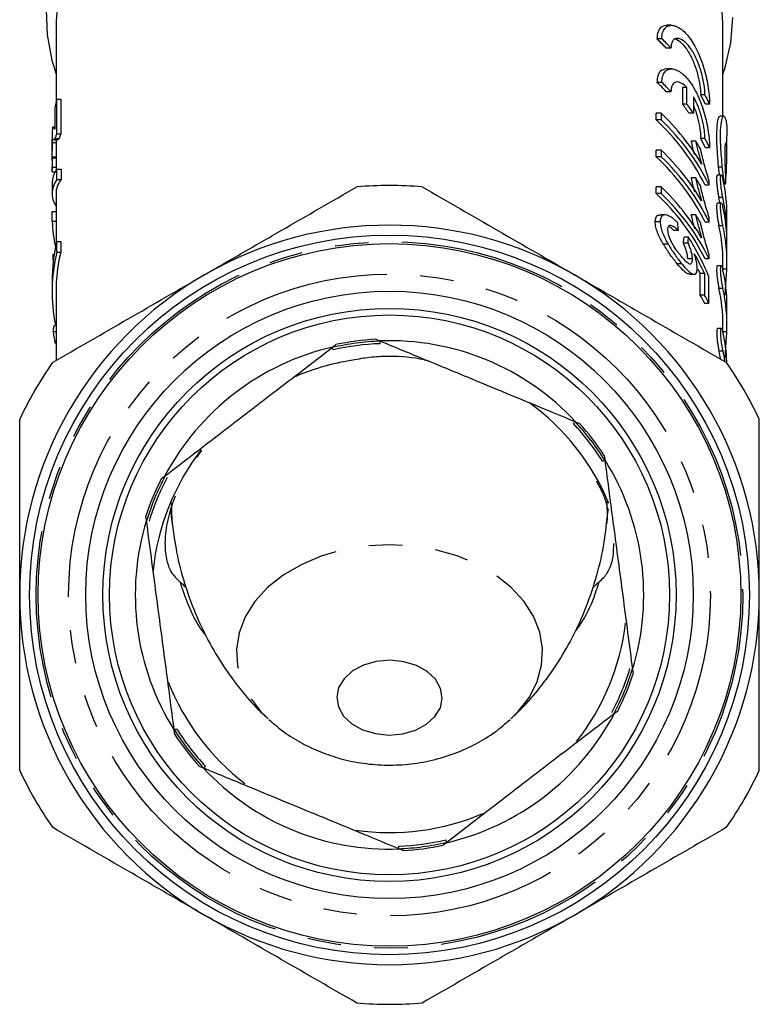
# Model space of a CAD drawing. Extents: x 28 to 411, y 80 to 285.
# Drawn here: x 227 to 255, y 176 to 214 of the extents above; entities that cross this region are included whole.
import ezdxf

# ---------------------------------------------------------------- set-up
doc = ezdxf.new("R2010")
doc.units = 0
doc.linetypes.add('PHANTOM', pattern=[12.7, 6.35, -1.27, 1.27, -1.27, 1.27, -1.27])
doc.layers.get('0').update_dxf_attribs({"linetype": 'CONTINUOUS'})

msp = doc.modelspace()

# ---------------------------------------------------------------- linework, layer by layer
at = {"color": 7, "linetype": 'CONTINUOUS'}
for p, q in [((228.555, 213.574), (228.555, 210.587)), ((251.854, 213.494), (251.669, 213.494)), ((253.805, 210.048), (253.805, 213.574)), ((251.492, 212.981), (251.306, 212.981)), ((251.837, 212.63), (251.657, 212.63)), ((251.854, 211.844), (251.669, 211.844)), ((251.492, 211.331), (251.306, 211.331)), ((252.267, 211.138), (252.267, 210.514)), ((252.438, 211.138), (252.267, 211.138)), ((252.438, 210.514), (252.438, 211.138)), ((228.581, 209.385), (228.581, 210.7)), ((228.581, 210.7), (228.733, 210.7)), ((228.733, 210.7), (228.733, 209.385)), ((251.837, 210.981), (251.657, 210.981)), ((252.69, 210.788), (252.69, 210.164)), ((253.123, 210.857), (252.962, 210.857)), ((228.514, 210.383), (228.514, 209.568)), ((252.438, 210.514), (252.267, 210.514)), ((253.299, 210.506), (253.141, 210.506)), ((251.275, 209.913), (251.275, 210.167)), ((251.462, 210.167), (251.275, 210.167)), ((251.462, 209.913), (251.275, 209.913)), ((251.462, 210.167), (251.462, 209.913)), ((252.69, 210.164), (252.523, 210.164)), ((253.835, 210.048), (253.683, 210.048)), ((228.514, 209.634), (228.439, 209.634)), ((228.407, 209.369), (228.405, 209.172)), ((228.405, 209.172), (228.405, 208.74)), ((228.472, 209.157), (228.623, 209.157)), ((228.522, 209.211), (228.673, 209.211)), ((228.581, 209.385), (228.733, 209.385)), ((253.123, 209.207), (252.962, 209.207)), ((253.955, 208.611), (253.955, 209.31)), ((228.409, 209.062), (228.559, 209.062)), ((252.771, 209.111), (252.606, 209.111)), ((253.299, 208.856), (253.141, 208.856)), ((228.405, 208.516), (228.555, 208.516)), ((228.409, 208.479), (228.559, 208.479)), ((228.555, 208.737), (228.555, 208.479)), ((251.275, 208.517), (251.275, 208.771)), ((251.462, 208.771), (251.275, 208.771)), ((251.462, 208.517), (251.275, 208.517)), ((251.462, 208.771), (251.462, 208.517)), ((228.405, 208.379), (228.405, 208.006)), ((228.408, 208.126), (228.558, 208.126)), ((228.558, 208.126), (228.556, 208.017)), ((228.592, 207.655), (228.592, 208.048)), ((228.592, 208.048), (228.744, 208.048)), ((228.744, 208.048), (228.744, 207.655)), ((228.407, 207.951), (228.53, 207.951)), ((228.592, 207.655), (228.744, 207.655)), ((252.771, 207.715), (252.606, 207.715)), ((253.742, 207.824), (253.59, 207.824)), ((228.405, 207.513), (228.405, 207.12)), ((251.275, 207.121), (251.275, 207.375)), ((251.462, 207.375), (251.275, 207.375)), ((251.462, 207.375), (251.462, 207.121)), ((253.285, 207.439), (253.127, 207.439)), ((253.285, 207.439), (253.285, 207.602)), ((253.837, 207.512), (253.886, 207.512)), ((228.555, 207.12), (228.555, 205.193)), ((251.462, 207.121), (251.275, 207.121)), ((253.743, 206.759), (253.591, 206.759)), ((228.411, 206.439), (228.555, 206.439)), ((228.411, 206.077), (228.411, 206.439)), ((251.61, 206.316), (251.43, 206.316)), ((252.771, 206.319), (252.606, 206.319)), ((253.285, 206.043), (253.285, 206.206)), ((253.955, 205.582), (253.955, 206.289)), ((228.411, 206.077), (228.555, 206.077)), ((251.428, 206.047), (251.241, 206.047)), ((253.285, 206.043), (253.127, 206.043)), ((252.121, 205.725), (251.945, 205.725)), ((252.499, 205.471), (252.33, 205.471)), ((228.581, 204.898), (228.581, 205.306)), ((228.581, 205.306), (228.733, 205.306)), ((228.733, 205.306), (228.733, 204.898)), ((251.731, 205.207), (251.549, 205.207)), ((252.476, 205.249), (252.306, 205.249)), ((253.955, 204.521), (253.955, 205.229)), ((228.452, 204.611), (228.452, 204.825)), ((228.452, 204.825), (228.486, 204.825)), ((228.581, 204.898), (228.733, 204.898)), ((253.285, 204.646), (253.285, 204.81)), ((228.452, 204.611), (228.455, 204.611)), ((252.247, 204.464), (252.073, 204.464)), ((252.636, 204.647), (252.469, 204.647)), ((253.285, 204.646), (253.127, 204.646)), ((253.745, 204.384), (253.593, 204.384)), ((253.805, 204.237), (253.805, 204.521)), ((252.546, 204.065), (252.714, 204.065)), ((252.947, 203.282), (252.947, 204.094)), ((253.107, 204.094), (252.947, 204.094)), ((253.107, 204.094), (253.107, 203.282)), ((253.27, 202.965), (253.27, 203.98)), ((228.405, 203.813), (228.405, 203.405)), ((228.555, 203.405), (228.555, 200.802)), ((253.107, 203.282), (252.947, 203.282)), ((253.27, 202.965), (253.111, 202.965)), ((253.955, 202.154), (253.955, 202.861)), ((228.555, 202.143), (228.525, 202.143)), ((253.805, 201.869), (253.805, 202.154)), ((228.448, 201.894), (228.555, 201.894)), ((253.747, 202.008), (253.595, 202.008)), ((228.511, 201.476), (228.555, 201.476)), ((239.026, 201.306), (239.153, 201.404)), ((240.667, 201.605), (240.815, 201.544)), ((242.496, 200.829), (242.649, 200.805)), ((248.227, 198.481), (248.375, 198.42)), ((234.064, 197.402), (233.868, 197.129)), ((249.306, 197.21), (249.327, 197.051)), ((232.541, 196.321), (232.668, 196.419)), ((249.397, 194.625), (249.462, 195.135)), ((231.979, 194.751), (231.958, 194.91)), ((250.381, 189.101), (250.402, 188.942)), ((249.819, 187.53), (249.692, 187.432)), ((233.054, 186.642), (233.033, 186.801)), ((234.133, 185.37), (233.985, 185.431)), ((241.693, 182.246), (241.545, 182.308)), ((243.334, 182.545), (243.207, 182.447))]:
    msp.add_line(p, q, dxfattribs=at)
at = {"color": 8, "linetype": 'PHANTOM'}
for p, q in [((228.476, 209.594), (228.514, 209.594)), ((253.78, 208.128), (253.628, 208.128)), ((253.803, 206.969), (253.651, 206.969)), ((253.803, 205.905), (253.652, 205.905)), ((253.95, 204.266), (253.805, 204.266)), ((253.805, 203.529), (253.653, 203.529)), ((253.95, 201.89), (253.805, 201.89)), ((253.807, 201.154), (253.655, 201.154))]:
    msp.add_line(p, q, dxfattribs=at)
at = {"color": 7, "linetype": 'CONTINUOUS', "flags": 128}
for points in [[(228.637, 214.588), (228.556, 213.654), (228.555, 213.574)], [(253.805, 213.574), (253.753, 214.383)], [(228.185, 214.083), (228.219, 213.128), (228.393, 212.18), (228.555, 211.647)], [(253.805, 211.647), (253.884, 211.89), (254.102, 212.833), (254.18, 213.787)], [(240.163, 186.819), (240.644, 186.674), (241.16, 186.622), (241.679, 186.667), (242.163, 186.805), (242.58, 187.027), (242.902, 187.317), (243.107, 187.657), (243.18, 188.023), (243.117, 188.389), (242.922, 188.731), (242.608, 189.026), (242.197, 189.254), (241.717, 189.399), (241.2, 189.45), (240.681, 189.406), (240.197, 189.268), (239.78, 189.046), (239.458, 188.755), (239.254, 188.416), (239.18, 188.05), (239.243, 187.684), (239.438, 187.341), (239.752, 187.046), (240.163, 186.819)]]:
    msp.add_lwpolyline(points, dxfattribs=at)
at = {"color": 8, "linetype": 'PHANTOM', "flags": 128}
for points in [[(232.932, 195.418), (232.921, 195.04), (232.949, 194.622)], [(249.411, 194.624), (249.428, 194.801), (249.424, 195.472)], [(245.79, 187.243), (246.054, 187.509), (246.476, 188.061), (246.773, 188.652), (246.939, 189.268), (246.971, 189.895), (246.866, 190.519), (246.629, 191.123), (246.263, 191.695), (245.779, 192.22), (245.186, 192.688), (244.5, 193.085), (243.736, 193.404), (242.912, 193.637), (242.048, 193.778), (241.163, 193.824), (240.278, 193.775), (239.415, 193.63), (238.593, 193.393), (237.832, 193.071), (237.149, 192.671), (236.56, 192.201), (236.08, 191.673), (235.72, 191.1), (235.487, 190.495), (235.388, 189.871), (235.425, 189.244), (235.596, 188.629), (235.899, 188.039), (236.325, 187.489), (236.57, 187.243)]]:
    msp.add_lwpolyline(points, dxfattribs=at)
at = {"color": 7, "linetype": 'CONTINUOUS'}
for radius in [13.625, 13.3, 11.5, 10.85, 10.6]:
    msp.add_circle((241.18, 191.926), radius, dxfattribs=at)
at = {"color": 8, "linetype": 'PHANTOM'}
for radius in [13.375, 12.149]:
    msp.add_circle((241.18, 191.926), radius, dxfattribs=at)
at = {"color": 7, "linetype": 'CONTINUOUS'}
for centre, radius, start, end in [((244.611, 205.928), 9.724, 43.5711, 46.4946), ((244.713, 205.967), 9.755, 43.083, 45.9719), ((244.611, 204.278), 9.725, 43.571, 46.4943), ((244.713, 204.317), 9.755, 43.0827, 45.9716), ((235.001, 209.178), 6.598, 166.6611, 169.4776), ((246.431, 207.299), 7.437, 25.5437, 28.5773), ((246.517, 207.307), 7.499, 25.252, 28.2523), ((245.606, 205.382), 8.409, 34.6556, 37.6138), ((245.703, 205.403), 8.455, 34.2649, 37.192), ((245.501, 203.662), 8.51, 26.3479, 47.2769), ((245.385, 203.755), 8.834, 30.4991, 46.5375), ((245.598, 203.683), 8.556, 26.0358, 46.7361), ((246.43, 205.649), 7.438, 25.5436, 28.5769), ((246.518, 205.658), 7.498, 25.2515, 28.2523), ((246.068, 204.717), 8.015, 30.7783, 33.2445), ((245.501, 202.266), 8.51, 26.3479, 47.2769), ((245.385, 202.359), 8.834, 30.4991, 46.5375), ((245.598, 202.287), 8.556, 26.0359, 46.736), ((246.068, 203.321), 8.015, 30.7783, 33.2445), ((241.18, 191.926), 15.5, 85.4146, 94.5854), ((245.385, 200.963), 8.834, 30.4991, 46.5375), ((245.501, 200.87), 8.51, 26.3479, 47.2769), ((245.598, 200.891), 8.556, 26.0359, 46.7361), ((246.068, 201.925), 8.015, 30.7782, 33.2445), ((234.869, 206.356), 6.464, 182.4805, 191.3708), ((241.18, 191.926), 14, 60, 120), ((234.864, 203.81), 6.459, 166.6034, 179.9712), ((234.838, 203.405), 6.433, 166.582, 191.3175), ((234.939, 203.402), 6.384, 166.4435, 179.9708), ((241.18, 191.926), 14, 120, 180), ((241.18, 191.926), 14, 0, 60), ((246.402, 199.681), 7.47, 26.075, 28.8177), ((246.488, 199.689), 7.532, 25.7776, 28.49), ((234.898, 202.645), 6.494, 186.6394, 190.3679), ((241.18, 191.926), 9.519, 92.1556, 102.9479), ((241.18, 191.926), 9.693, 93.0338, 102.0696), ((241.18, 191.926), 9.625, 42.9317, 92.1717), ((241.18, 191.926), 9.625, 102.9317, 152.1717), ((241.18, 191.926), 15.5, 145.4146, 154.5854), ((241.18, 191.926), 9, 98.4073, 113.2206), ((241.18, 191.926), 15.5, 25.4146, 34.5854), ((241.18, 191.926), 9, 22.6354, 54.0394), ((241.18, 191.926), 9.519, 32.1556, 42.9479), ((241.18, 191.926), 9.693, 33.0338, 42.0696), ((241.18, 191.926), 9, 142.3698, 174.073), ((241.18, 191.926), 9.625, 342.9317, 32.1717), ((241.18, 191.926), 9.693, 153.0338, 162.0696), ((241.18, 191.926), 9.519, 152.1556, 162.9479), ((241.18, 191.926), 9.625, 162.9317, 212.1717), ((241.18, 191.926), 14, 180, 240), ((241.18, 191.926), 14, 300, 0), ((241.18, 191.926), 9, 321.8954, 353.1975), ((241.18, 191.926), 9.519, 332.1556, 342.9479), ((241.18, 191.926), 9, 201.4077, 232.5482), ((241.18, 191.926), 9.693, 333.0338, 342.0696), ((241.18, 191.926), 9.625, 282.9317, 332.1717), ((241.18, 191.926), 9.519, 212.1556, 222.9479), ((241.18, 191.926), 9.693, 213.0338, 222.0696), ((241.18, 191.926), 9.625, 222.9317, 272.1717), ((241.18, 191.926), 15.5, 205.4146, 214.5854), ((241.18, 191.926), 15.5, 325.4146, 334.5854), ((241.18, 191.926), 9, 261.8259, 293.158), ((241.18, 191.926), 9.519, 272.1556, 282.9479), ((241.18, 191.926), 9.693, 273.0338, 282.0696), ((241.18, 191.926), 14, 240, 300), ((241.18, 191.926), 15.5, 265.4146, 274.5854)]:
    msp.add_arc(centre, radius, start, end, dxfattribs=at)
at = {"color": 8, "linetype": 'PHANTOM'}
for start, end in [(92.0311, 103.0723), (32.0311, 43.0723), (152.0311, 163.0723), (332.0311, 343.0723), (212.0311, 223.0723), (272.0311, 283.0723)]:
    msp.add_arc((241.18, 191.926), 9.614, start, end, dxfattribs=at)
at = {"color": 7, "linetype": 'CONTINUOUS'}
for centre, major_axis, ratio, start_param, end_param in [((241.18, 206.286), (0, 88.385), 0.144539, 1.545988, 1.549987), ((241.18, 206.286), (0, 87.347), 0.144539, 1.545693, 1.54974), ((241.18, 207.513), (12.775, 0), 0.245554, 2.970435, 3.141593), ((241.18, 207.12), (12.775, 0), 0.245554, 2.970435, 3.294986), ((241.18, 207.12), (12.625, 0), 0.245554, 2.968381, 3.141593), ((241.18, 206.289), (12.775, 0), 0.704639, 0, 0.154959), ((241.18, 205.582), (12.625, 0), 0.704639, 0.130376, 0.156535), ((241.18, 205.582), (12.775, 0), 0.704639, 6.263546, 6.437868), ((241.18, 205.229), (12.775, 0), 0.704639, 0, 0.154544), ((241.18, 163.754), (0, 81.3), 0.157135, 5.254863, 5.258969), ((241.18, 204.521), (12.625, 0), 0.704639, 0, 0.156116), ((241.18, 204.521), (12.775, 0), 0.704639, 6.254758, 6.437453), ((241.18, 234.784), (0, 62.491), 0.202031, 4.220115, 4.224144), ((241.18, 234.784), (0, 63.233), 0.202031, 4.226402, 4.23037), ((241.18, 200.551), (12.775, 0), 0.83085, 0.328972, 0.482019), ((241.18, 200.292), (12.775, 0), 0.8307, 0.366334, 0.44356), ((241.18, 200.292), (12.625, 0), 0.8307, 0.370896, 0.387071), ((241.18, 202.861), (12.775, 0), 0.704639, 0, 0.153618), ((241.18, 202.154), (12.625, 0), 0.704639, 0, 0.155179), ((241.18, 202.154), (12.775, 0), 0.704639, 6.253843, 6.436527), ((241.18, 200.494), (12.775, 0), 0.704639, 0.028139, 0.152693), ((241.18, 199.787), (12.625, 0), 0.704639, 0.1228, 0.154242), ((241.18, 199.787), (12.775, 0), 0.704639, 0.111087, 0.152416)]:
    msp.add_ellipse(centre, major_axis=major_axis, ratio=ratio, start_param=start_param, end_param=end_param, dxfattribs=at)
for points, knots in [([(251.669, 213.492), (251.588, 213.476), (251.436, 213.447), (251.322, 213.235), (251.31, 213.051), (251.306, 212.981)], [0, 0, 0, 0, 0.419971, 0.779911, 1, 1, 1, 1]), ([(251.492, 212.981), (251.492, 213.068), (251.502, 213.144), (251.538, 213.276), (251.565, 213.331), (251.632, 213.416), (251.672, 213.447), (251.762, 213.487), (251.811, 213.495), (251.915, 213.491), (251.97, 213.479), (252.083, 213.435), (252.14, 213.403), (252.257, 213.321), (252.315, 213.272), (252.43, 213.156), (252.487, 213.089), (252.599, 212.94), (252.653, 212.857), (252.757, 212.679), (252.806, 212.584), (252.9, 212.379), (252.945, 212.271), (253.025, 212.049), (253.062, 211.935), (253.129, 211.699), (253.159, 211.58), (253.209, 211.346), (253.231, 211.229), (253.265, 211.002), (253.278, 210.894), (253.295, 210.69), (253.299, 210.593), (253.299, 210.506)], [0, 0, 0, 0, 0.0625, 0.0625, 0.125, 0.125, 0.1875, 0.1875, 0.25, 0.25, 0.3125, 0.3125, 0.375, 0.375, 0.4375, 0.4375, 0.5, 0.5, 0.5625, 0.5625, 0.625, 0.625, 0.6875, 0.6875, 0.75, 0.75, 0.8125, 0.8125, 0.875, 0.875, 0.9375, 0.9375, 1, 1, 1, 1]), ([(253.123, 210.857), (253.123, 210.919), (253.119, 210.987), (253.105, 211.132), (253.095, 211.211), (253.054, 211.452), (253.014, 211.624), (252.937, 211.874), (252.908, 211.957), (252.847, 212.116), (252.814, 212.192), (252.745, 212.338), (252.708, 212.407), (252.633, 212.535), (252.594, 212.594), (252.474, 212.757), (252.393, 212.841), (252.231, 212.961), (252.154, 212.994), (252.047, 212.999), (252.014, 212.993), (251.955, 212.965), (251.928, 212.943), (251.884, 212.881), (251.867, 212.843), (251.844, 212.749), (251.837, 212.693), (251.837, 212.63)], [0, 0, 0, 0, 0.0625, 0.0625, 0.125, 0.125, 0.25, 0.25, 0.3125, 0.3125, 0.375, 0.375, 0.4375, 0.4375, 0.5, 0.5, 0.625, 0.625, 0.75, 0.75, 0.8125, 0.8125, 0.875, 0.875, 0.9375, 0.9375, 1, 1, 1, 1]), ([(251.941, 212.992), (251.943, 212.992), (252.004, 213.001), (252.167, 212.894), (252.406, 212.649), (252.638, 212.246), (252.815, 211.775), (252.923, 211.322), (252.959, 211.022), (252.961, 210.889), (252.962, 210.857)], [0, 0, 0, 0, 0.004763, 0.156281, 0.326931, 0.50353, 0.669953, 0.820023, 0.957317, 1, 1, 1, 1]), ([(251.669, 211.842), (251.588, 211.826), (251.436, 211.797), (251.322, 211.585), (251.31, 211.401), (251.306, 211.331)], [0, 0, 0, 0, 0.419971, 0.779913, 1, 1, 1, 1]), ([(251.492, 211.331), (251.492, 211.418), (251.502, 211.494), (251.538, 211.626), (251.565, 211.681), (251.632, 211.766), (251.672, 211.798), (251.762, 211.837), (251.811, 211.845), (251.915, 211.841), (251.97, 211.829), (252.083, 211.785), (252.14, 211.753), (252.257, 211.672), (252.315, 211.622), (252.43, 211.506), (252.487, 211.439), (252.599, 211.29), (252.653, 211.207), (252.757, 211.029), (252.806, 210.934), (252.9, 210.729), (252.945, 210.621), (253.025, 210.399), (253.062, 210.285), (253.13, 210.049), (253.159, 209.93), (253.209, 209.696), (253.231, 209.579), (253.265, 209.352), (253.278, 209.244), (253.295, 209.04), (253.299, 208.944), (253.299, 208.856)], [0, 0, 0, 0, 0.0625, 0.0625, 0.125, 0.125, 0.1875, 0.1875, 0.25, 0.25, 0.3125, 0.3125, 0.375, 0.375, 0.4375, 0.4375, 0.5, 0.5, 0.5625, 0.5625, 0.625, 0.625, 0.6875, 0.6875, 0.75, 0.75, 0.8125, 0.8125, 0.875, 0.875, 0.9375, 0.9375, 1, 1, 1, 1]), ([(252.438, 211.138), (252.366, 211.214), (252.295, 211.27), (252.191, 211.323), (252.157, 211.336), (252.093, 211.349), (252.062, 211.35), (252.005, 211.34), (251.978, 211.328), (251.93, 211.293), (251.909, 211.269), (251.874, 211.208), (251.86, 211.17), (251.842, 211.084), (251.837, 211.036), (251.837, 210.981)], [0, 0, 0, 0, 0.25, 0.25, 0.375, 0.375, 0.5, 0.5, 0.625, 0.625, 0.75, 0.75, 0.875, 0.875, 1, 1, 1, 1]), ([(253.123, 209.207), (253.123, 209.26), (253.12, 209.317), (253.11, 209.439), (253.102, 209.504), (253.082, 209.638), (253.07, 209.707), (253.041, 209.848), (253.024, 209.921), (252.986, 210.065), (252.965, 210.136), (252.918, 210.277), (252.893, 210.347), (252.814, 210.549), (252.754, 210.675), (252.69, 210.788)], [0, 0, 0, 0, 0.125, 0.125, 0.25, 0.25, 0.375, 0.375, 0.5, 0.5, 0.625, 0.625, 0.75, 0.75, 1, 1, 1, 1]), ([(252.69, 210.43), (252.703, 210.402), (252.781, 210.239), (252.873, 209.894), (252.951, 209.493), (252.959, 209.294), (252.962, 209.207)], [0, 0, 0, 0, 0.072533, 0.428172, 0.749358, 1, 1, 1, 1]), ([(253.683, 210.018), (253.675, 210.026), (253.639, 210.062), (253.58, 209.838), (253.55, 209.362), (253.574, 208.746), (253.612, 208.305), (253.628, 208.128)], [0, 0, 0, 0, 0.078444, 0.332426, 0.584835, 0.832882, 1, 1, 1, 1]), ([(253.78, 208.128), (253.758, 208.392), (253.714, 208.92), (253.707, 209.544), (253.753, 209.951), (253.835, 210.097), (253.914, 209.948), (253.958, 209.661), (253.951, 209.377), (253.949, 209.31)], [0, 0, 0, 0, 0.157831, 0.315734, 0.472181, 0.629753, 0.789957, 0.950217, 1, 1, 1, 1]), ([(228.428, 209.621), (228.425, 209.611), (228.423, 209.601), (228.419, 209.573), (228.417, 209.556), (228.413, 209.514), (228.412, 209.489), (228.409, 209.433), (228.408, 209.401), (228.407, 209.369)], [0, 0, 0, 0, 0.25, 0.25, 0.5, 0.5, 0.75, 0.75, 1, 1, 1, 1]), ([(228.476, 209.594), (228.471, 209.601), (228.466, 209.607), (228.458, 209.619), (228.454, 209.625), (228.442, 209.635), (228.435, 209.64), (228.428, 209.621)], [0, 0, 0, 0, 0.25, 0.25, 0.5, 0.5, 1, 1, 1, 1]), ([(228.514, 209.568), (228.51, 209.567), (228.506, 209.566), (228.499, 209.568), (228.496, 209.57), (228.487, 209.578), (228.481, 209.586), (228.476, 209.594)], [0, 0, 0, 0, 0.25, 0.25, 0.5, 0.5, 1, 1, 1, 1]), ([(228.409, 209.062), (228.409, 209.079), (228.41, 209.097), (228.412, 209.127), (228.413, 209.139), (228.414, 209.16), (228.415, 209.169), (228.417, 209.183), (228.418, 209.187), (228.419, 209.191)], [0, 0, 0, 0, 0.25, 0.25, 0.5, 0.5, 0.75, 0.75, 1, 1, 1, 1]), ([(228.419, 209.191), (228.424, 209.204), (228.429, 209.195), (228.441, 209.183), (228.448, 209.171), (228.463, 209.157), (228.472, 209.153), (228.489, 209.163), (228.494, 209.169), (228.507, 209.185), (228.514, 209.197), (228.522, 209.211)], [0, 0, 0, 0, 0.25, 0.25, 0.5, 0.5, 0.75, 0.75, 0.875, 0.875, 1, 1, 1, 1]), ([(228.522, 209.211), (228.526, 209.22), (228.53, 209.228), (228.539, 209.249), (228.543, 209.262), (228.553, 209.29), (228.559, 209.306), (228.569, 209.343), (228.575, 209.364), (228.581, 209.385)], [0, 0, 0, 0, 0.25, 0.25, 0.5, 0.5, 0.75, 0.75, 1, 1, 1, 1]), ([(228.563, 209.149), (228.563, 209.138), (228.562, 209.126), (228.56, 209.097), (228.559, 209.079), (228.559, 209.062)], [0, 0, 0, 0, 0.5, 0.5, 1, 1, 1, 1]), ([(228.673, 209.211), (228.659, 209.187), (228.639, 209.154), (228.626, 209.16), (228.623, 209.161)], [0, 0, 0, 0, 0.713295, 1, 1, 1, 1]), ([(228.733, 209.385), (228.727, 209.364), (228.721, 209.343), (228.71, 209.307), (228.705, 209.291), (228.695, 209.262), (228.69, 209.249), (228.681, 209.228), (228.677, 209.22), (228.673, 209.211)], [0, 0, 0, 0, 0.25, 0.25, 0.5, 0.5, 0.75, 0.75, 1, 1, 1, 1]), ([(228.405, 208.516), (228.405, 208.554), (228.405, 208.592), (228.405, 208.683), (228.405, 208.734), (228.405, 208.837), (228.405, 208.889), (228.406, 208.96), (228.407, 208.982), (228.408, 209.024), (228.408, 209.043), (228.409, 209.062)], [0, 0, 0, 0, 0.25, 0.25, 0.5, 0.5, 0.75, 0.75, 0.875, 0.875, 1, 1, 1, 1]), ([(228.559, 209.062), (228.558, 209.015), (228.556, 208.939), (228.555, 208.818), (228.555, 208.76), (228.555, 208.737)], [0, 0, 0, 0, 0.4989674, 0.8103595, 1, 1, 1, 1]), ([(252.734, 208.584), (252.734, 208.585), (252.708, 208.674), (252.664, 208.852), (252.625, 209.024), (252.606, 209.111)], [0, 0, 0, 0, 0.004515, 0.499432, 1, 1, 1, 1]), ([(252.771, 209.111), (252.778, 209.076), (252.786, 209.041), (252.802, 208.969), (252.81, 208.933), (252.836, 208.825), (252.854, 208.752), (252.892, 208.606), (252.912, 208.533), (252.942, 208.422), (252.953, 208.385), (252.974, 208.312), (252.985, 208.275), (252.997, 208.239)], [0, 0, 0, 0, 0.125, 0.125, 0.25, 0.25, 0.5, 0.5, 0.75, 0.75, 0.875, 0.875, 1, 1, 1, 1]), ([(253.285, 207.602), (253.269, 207.65), (253.254, 207.699), (253.223, 207.797), (253.208, 207.847), (253.163, 207.997), (253.134, 208.1), (253.077, 208.306), (253.05, 208.409), (253.012, 208.564), (253, 208.615), (252.976, 208.717), (252.965, 208.768), (252.954, 208.819)], [0, 0, 0, 0, 0.125, 0.125, 0.25, 0.25, 0.5, 0.5, 0.75, 0.75, 0.875, 0.875, 1, 1, 1, 1]), ([(253.913, 209.028), (253.909, 209.033), (253.896, 209.052), (253.875, 208.909), (253.866, 208.615), (253.875, 208.248), (253.888, 207.992), (253.893, 207.896)], [0, 0, 0, 0, 0.093418, 0.346335, 0.598599, 0.849389, 1, 1, 1, 1]), ([(253.905, 207.467), (253.906, 207.501), (253.918, 207.7), (253.941, 208.074), (253.957, 208.516), (253.954, 208.861), (253.938, 208.963), (253.93, 209.014)], [0, 0, 0, 0, 0.047851, 0.286774, 0.525689, 0.763162, 1, 1, 1, 1]), ([(228.405, 208.382), (228.405, 208.394), (228.405, 208.413), (228.405, 208.459), (228.405, 208.488), (228.405, 208.516)], [0, 0, 0, 0, 0.5, 0.5, 1, 1, 1, 1]), ([(228.409, 208.479), (228.408, 208.452), (228.406, 208.405), (228.405, 208.365), (228.405, 208.376), (228.405, 208.379)], [0, 0, 0, 0, 0.461308, 0.828139, 1, 1, 1, 1]), ([(228.407, 207.951), (228.406, 207.958), (228.404, 207.976), (228.406, 208.07), (228.408, 208.126)], [0, 0, 0, 0, 0.409695, 1, 1, 1, 1]), ([(253.628, 208.128), (253.628, 208.123), (253.632, 208.085), (253.642, 207.99), (253.655, 207.887), (253.664, 207.831), (253.665, 207.824)], [0, 0, 0, 0, 0.048706, 0.375659, 0.920683, 1, 1, 1, 1]), ([(253.893, 207.896), (253.897, 207.831), (253.899, 207.771), (253.901, 207.665), (253.9, 207.619), (253.898, 207.551), (253.895, 207.528), (253.887, 207.508), (253.882, 207.511), (253.869, 207.542), (253.862, 207.57), (253.846, 207.647), (253.837, 207.695), (253.819, 207.807), (253.81, 207.869), (253.793, 207.998), (253.786, 208.064), (253.78, 208.128)], [0, 0, 0, 0, 0.125, 0.125, 0.25, 0.25, 0.375, 0.375, 0.5, 0.5, 0.625, 0.625, 0.75, 0.75, 0.875, 0.875, 1, 1, 1, 1]), ([(252.734, 207.188), (252.734, 207.189), (252.708, 207.278), (252.664, 207.456), (252.625, 207.628), (252.606, 207.715)], [0, 0, 0, 0, 0.004513, 0.499431, 1, 1, 1, 1]), ([(252.771, 207.715), (252.778, 207.68), (252.786, 207.644), (252.802, 207.573), (252.81, 207.537), (252.836, 207.429), (252.854, 207.356), (252.892, 207.21), (252.912, 207.136), (252.942, 207.026), (252.953, 206.989), (252.974, 206.916), (252.985, 206.879), (252.997, 206.843)], [0, 0, 0, 0, 0.125, 0.125, 0.25, 0.25, 0.5, 0.5, 0.75, 0.75, 0.875, 0.875, 1, 1, 1, 1]), ([(253.59, 207.818), (253.585, 207.817), (253.572, 207.816), (253.561, 207.748), (253.56, 207.634), (253.57, 207.485), (253.589, 207.319), (253.614, 207.152), (253.636, 207.036), (253.648, 206.982), (253.651, 206.969)], [0, 0, 0, 0, 0.103577, 0.246733, 0.387395, 0.526766, 0.66689, 0.809256, 0.953923, 1, 1, 1, 1]), ([(253.803, 206.969), (253.792, 207.015), (253.782, 207.07), (253.761, 207.19), (253.751, 207.255), (253.734, 207.386), (253.727, 207.451), (253.717, 207.573), (253.714, 207.629), (253.714, 207.722), (253.717, 207.76), (253.726, 207.811), (253.733, 207.824), (253.759, 207.824), (253.781, 207.771), (253.802, 207.679)], [0, 0, 0, 0, 0.125, 0.125, 0.25, 0.25, 0.375, 0.375, 0.5, 0.5, 0.625, 0.625, 0.75, 0.75, 1, 1, 1, 1]), ([(234.18, 204.05), (234.663, 204.329), (235.147, 204.608), (236.118, 205.169), (236.602, 205.448), (238.044, 206.281), (238.996, 206.831), (239.941, 207.376)], [0, 0, 0, 0, 0.25, 0.25, 0.5, 0.5, 1, 1, 1, 1]), ([(242.419, 207.376), (243.369, 206.828), (244.323, 206.277), (246.242, 205.169), (247.208, 204.611), (248.18, 204.05)], [0, 0, 0, 0, 0.5, 0.5, 1, 1, 1, 1]), ([(253.285, 206.206), (253.269, 206.254), (253.254, 206.303), (253.223, 206.401), (253.208, 206.451), (253.163, 206.601), (253.134, 206.703), (253.077, 206.91), (253.05, 207.013), (253.012, 207.168), (253, 207.219), (252.976, 207.321), (252.965, 207.372), (252.954, 207.423)], [0, 0, 0, 0, 0.125, 0.125, 0.25, 0.25, 0.5, 0.5, 0.75, 0.75, 0.875, 0.875, 1, 1, 1, 1]), ([(253.591, 206.753), (253.586, 206.753), (253.573, 206.752), (253.562, 206.684), (253.561, 206.57), (253.571, 206.421), (253.59, 206.254), (253.615, 206.088), (253.637, 205.972), (253.649, 205.918), (253.652, 205.905)], [0, 0, 0, 0, 0.103547, 0.246703, 0.387375, 0.526763, 0.666899, 0.809269, 0.953927, 1, 1, 1, 1]), ([(253.803, 205.905), (253.793, 205.951), (253.783, 206.005), (253.762, 206.126), (253.752, 206.191), (253.735, 206.321), (253.728, 206.387), (253.718, 206.508), (253.715, 206.565), (253.715, 206.658), (253.718, 206.696), (253.727, 206.746), (253.734, 206.759), (253.76, 206.76), (253.782, 206.707), (253.803, 206.614)], [0, 0, 0, 0, 0.125, 0.125, 0.25, 0.25, 0.375, 0.375, 0.5, 0.5, 0.625, 0.625, 0.75, 0.75, 1, 1, 1, 1]), ([(251.241, 206.047), (251.246, 206.108), (251.256, 206.23), (251.333, 206.314), (251.404, 206.306), (251.43, 206.303)], [0, 0, 0, 0, 0.384129, 0.771939, 1, 1, 1, 1]), ([(252.094, 206.011), (252.058, 206.048), (252.021, 206.085), (251.948, 206.151), (251.912, 206.181), (251.84, 206.233), (251.803, 206.255), (251.732, 206.29), (251.696, 206.303), (251.629, 206.317), (251.597, 206.318), (251.539, 206.306), (251.513, 206.293), (251.47, 206.249), (251.454, 206.218), (251.438, 206.162), (251.434, 206.141), (251.43, 206.096), (251.429, 206.072), (251.428, 206.047)], [0, 0, 0, 0, 0.125, 0.125, 0.25, 0.25, 0.375, 0.375, 0.5, 0.5, 0.625, 0.625, 0.75, 0.75, 0.875, 0.875, 0.9375, 0.9375, 1, 1, 1, 1]), ([(252.734, 205.792), (252.734, 205.793), (252.708, 205.882), (252.664, 206.06), (252.625, 206.232), (252.606, 206.319)], [0, 0, 0, 0, 0.004515, 0.499432, 1, 1, 1, 1]), ([(252.771, 206.319), (252.778, 206.284), (252.786, 206.248), (252.802, 206.177), (252.81, 206.141), (252.836, 206.033), (252.854, 205.96), (252.892, 205.814), (252.912, 205.74), (252.942, 205.63), (252.953, 205.593), (252.974, 205.52), (252.985, 205.483), (252.997, 205.447)], [0, 0, 0, 0, 0.125, 0.125, 0.25, 0.25, 0.5, 0.5, 0.75, 0.75, 0.875, 0.875, 1, 1, 1, 1]), ([(251.549, 205.207), (251.509, 205.276), (251.469, 205.346), (251.395, 205.49), (251.361, 205.564), (251.316, 205.675), (251.303, 205.712), (251.28, 205.785), (251.271, 205.821), (251.255, 205.891), (251.249, 205.924), (251.242, 205.988), (251.241, 206.018), (251.241, 206.047)], [0, 0, 0, 0, 0.25, 0.25, 0.5, 0.5, 0.625, 0.625, 0.75, 0.75, 0.875, 0.875, 1, 1, 1, 1]), ([(251.428, 206.047), (251.429, 206.018), (251.43, 205.988), (251.437, 205.925), (251.443, 205.891), (251.458, 205.822), (251.467, 205.786), (251.489, 205.714), (251.502, 205.678), (251.545, 205.567), (251.579, 205.492), (251.651, 205.348), (251.691, 205.277), (251.731, 205.207)], [0, 0, 0, 0, 0.125, 0.125, 0.25, 0.25, 0.375, 0.375, 0.5, 0.5, 0.75, 0.75, 1, 1, 1, 1]), ([(251.717, 205.761), (251.718, 205.791), (251.719, 205.821), (251.731, 205.868), (251.741, 205.887), (251.766, 205.914), (251.782, 205.922), (251.816, 205.927), (251.836, 205.924), (251.898, 205.906), (251.942, 205.879), (252.031, 205.812), (252.076, 205.769), (252.121, 205.725)], [0, 0, 0, 0, 0.125, 0.125, 0.25, 0.25, 0.375, 0.375, 0.5, 0.5, 0.75, 0.75, 1, 1, 1, 1]), ([(251.945, 205.725), (251.895, 205.777), (251.839, 205.834), (251.787, 205.859), (251.783, 205.861)], [0, 0, 0, 0, 0.910047, 1, 1, 1, 1]), ([(253.285, 204.81), (253.269, 204.858), (253.254, 204.906), (253.223, 205.005), (253.208, 205.054), (253.163, 205.205), (253.134, 205.307), (253.077, 205.514), (253.05, 205.617), (253.012, 205.772), (253, 205.823), (252.976, 205.925), (252.965, 205.976), (252.954, 206.027)], [0, 0, 0, 0, 0.125, 0.125, 0.25, 0.25, 0.5, 0.5, 0.75, 0.75, 0.875, 0.875, 1, 1, 1, 1]), ([(252.231, 204.737), (252.204, 204.77), (252.177, 204.804), (252.122, 204.875), (252.095, 204.912), (252.012, 205.028), (251.956, 205.113), (251.878, 205.25), (251.853, 205.297), (251.818, 205.37), (251.807, 205.394), (251.786, 205.444), (251.776, 205.469), (251.751, 205.542), (251.738, 205.591), (251.725, 205.659), (251.722, 205.68), (251.718, 205.722), (251.717, 205.742), (251.717, 205.761)], [0, 0, 0, 0, 0.125, 0.125, 0.25, 0.25, 0.5, 0.5, 0.625, 0.625, 0.6875, 0.6875, 0.75, 0.75, 0.875, 0.875, 0.9375, 0.9375, 1, 1, 1, 1]), ([(252.073, 204.464), (252.031, 204.516), (251.987, 204.569), (251.9, 204.682), (251.855, 204.742), (251.767, 204.866), (251.722, 204.931), (251.656, 205.032), (251.635, 205.066), (251.592, 205.136), (251.57, 205.171), (251.549, 205.207)], [0, 0, 0, 0, 0.25, 0.25, 0.5, 0.5, 0.75, 0.75, 0.875, 0.875, 1, 1, 1, 1]), ([(251.731, 205.207), (251.752, 205.171), (251.773, 205.136), (251.815, 205.066), (251.837, 205.032), (251.901, 204.931), (251.945, 204.866), (252.032, 204.742), (252.076, 204.682), (252.162, 204.569), (252.205, 204.516), (252.247, 204.464)], [0, 0, 0, 0, 0.125, 0.125, 0.25, 0.25, 0.5, 0.5, 0.75, 0.75, 1, 1, 1, 1]), ([(252.469, 204.647), (252.468, 204.689), (252.466, 204.731), (252.453, 204.827), (252.442, 204.88), (252.412, 204.987), (252.393, 205.041), (252.363, 205.121), (252.352, 205.147), (252.33, 205.199), (252.318, 205.224), (252.306, 205.249)], [0, 0, 0, 0, 0.25, 0.25, 0.5, 0.5, 0.75, 0.75, 0.875, 0.875, 1, 1, 1, 1]), ([(252.476, 205.249), (252.488, 205.224), (252.499, 205.199), (252.521, 205.148), (252.531, 205.122), (252.561, 205.043), (252.579, 204.989), (252.609, 204.881), (252.62, 204.829), (252.634, 204.732), (252.635, 204.689), (252.636, 204.647)], [0, 0, 0, 0, 0.125, 0.125, 0.25, 0.25, 0.5, 0.5, 0.75, 0.75, 1, 1, 1, 1]), ([(252.636, 204.647), (252.636, 204.613), (252.634, 204.579), (252.625, 204.523), (252.618, 204.498), (252.597, 204.465), (252.583, 204.456), (252.551, 204.451), (252.532, 204.456), (252.492, 204.475), (252.47, 204.489), (252.426, 204.525), (252.402, 204.547), (252.331, 204.618), (252.282, 204.676), (252.231, 204.737)], [0, 0, 0, 0, 0.125, 0.125, 0.25, 0.25, 0.375, 0.375, 0.5, 0.5, 0.625, 0.625, 0.75, 0.75, 1, 1, 1, 1]), ([(252.827, 204.296), (252.827, 204.315), (252.826, 204.334), (252.824, 204.374), (252.822, 204.395), (252.814, 204.46), (252.806, 204.506), (252.787, 204.601), (252.776, 204.65), (252.749, 204.748), (252.734, 204.797), (252.719, 204.847)], [0, 0, 0, 0, 0.125, 0.125, 0.25, 0.25, 0.5, 0.5, 0.75, 0.75, 1, 1, 1, 1]), ([(252.546, 204.077), (252.522, 204.077), (252.452, 204.075), (252.289, 204.214), (252.145, 204.381), (252.073, 204.464)], [0, 0, 0, 0, 0.202049, 0.599953, 1, 1, 1, 1]), ([(252.247, 204.464), (252.283, 204.421), (252.318, 204.378), (252.387, 204.299), (252.421, 204.263), (252.486, 204.197), (252.518, 204.168), (252.58, 204.119), (252.61, 204.099), (252.664, 204.073), (252.69, 204.066), (252.737, 204.065), (252.757, 204.071), (252.792, 204.103), (252.805, 204.129), (252.819, 204.182), (252.822, 204.202), (252.826, 204.247), (252.826, 204.271), (252.827, 204.296)], [0, 0, 0, 0, 0.125, 0.125, 0.25, 0.25, 0.375, 0.375, 0.5, 0.5, 0.625, 0.625, 0.75, 0.75, 0.875, 0.875, 0.9375, 0.9375, 1, 1, 1, 1]), ([(253.593, 204.378), (253.588, 204.377), (253.575, 204.376), (253.565, 204.309), (253.563, 204.194), (253.573, 204.045), (253.592, 203.879), (253.617, 203.712), (253.639, 203.596), (253.651, 203.542), (253.653, 203.529)], [0, 0, 0, 0, 0.103481, 0.246637, 0.387335, 0.526757, 0.66692, 0.809297, 0.953938, 1, 1, 1, 1]), ([(253.805, 203.529), (253.795, 203.575), (253.784, 203.63), (253.764, 203.75), (253.754, 203.815), (253.737, 203.946), (253.73, 204.012), (253.72, 204.133), (253.717, 204.189), (253.717, 204.283), (253.72, 204.32), (253.729, 204.371), (253.736, 204.384), (253.762, 204.384), (253.784, 204.331), (253.805, 204.239)], [0, 0, 0, 0, 0.125, 0.125, 0.25, 0.25, 0.375, 0.375, 0.5, 0.5, 0.625, 0.625, 0.75, 0.75, 1, 1, 1, 1]), ([(228.419, 200.724), (229.369, 201.272), (230.323, 201.823), (232.242, 202.931), (233.208, 203.489), (234.18, 204.05)], [0, 0, 0, 0, 0.5, 0.5, 1, 1, 1, 1]), ([(248.18, 204.05), (248.663, 203.771), (249.147, 203.492), (250.118, 202.931), (250.602, 202.652), (252.044, 201.819), (252.996, 201.269), (253.941, 200.724)], [0, 0, 0, 0, 0.25, 0.25, 0.5, 0.5, 1, 1, 1, 1]), ([(253.89, 203.279), (253.893, 203.332), (253.903, 203.514), (253.927, 203.833), (253.943, 204.107), (253.949, 204.234), (253.95, 204.266)], [0, 0, 0, 0, 0.148577, 0.514411, 0.881055, 1, 1, 1, 1]), ([(228.448, 201.894), (228.452, 201.931), (228.46, 202.006), (228.481, 202.105), (228.508, 202.124), (228.525, 202.136)], [0, 0, 0, 0, 0.264337, 0.528585, 1, 1, 1, 1]), ([(253.595, 202.002), (253.59, 202.002), (253.578, 202.001), (253.567, 201.933), (253.566, 201.819), (253.576, 201.67), (253.594, 201.503), (253.619, 201.337), (253.641, 201.221), (253.652, 201.167), (253.655, 201.154)], [0, 0, 0, 0, 0.103416, 0.246572, 0.387293, 0.52675, 0.666941, 0.809324, 0.953949, 1, 1, 1, 1]), ([(253.807, 201.154), (253.797, 201.2), (253.786, 201.254), (253.766, 201.375), (253.756, 201.44), (253.739, 201.57), (253.732, 201.636), (253.722, 201.757), (253.72, 201.814), (253.72, 201.907), (253.722, 201.945), (253.732, 201.995), (253.739, 202.008), (253.764, 202.009), (253.786, 201.956), (253.806, 201.863)], [0, 0, 0, 0, 0.125, 0.125, 0.25, 0.25, 0.375, 0.375, 0.5, 0.5, 0.625, 0.625, 0.75, 0.75, 1, 1, 1, 1]), ([(253.889, 200.915), (253.892, 200.964), (253.903, 201.142), (253.926, 201.458), (253.942, 201.732), (253.948, 201.859), (253.95, 201.89)], [0, 0, 0, 0, 0.139099, 0.508991, 0.879732, 1, 1, 1, 1]), ([(240.815, 201.544), (241.403, 201.301), (242.737, 200.75), (244.891, 199.86), (246.783, 199.078), (247.887, 198.622), (248.227, 198.481)], [0, 0, 0, 0, 0.240672, 0.546475, 0.860242, 1, 1, 1, 1]), ([(240.822, 201.437), (240.826, 201.462), (240.836, 201.516), (240.838, 201.527), (240.839, 201.534)], [0, 0, 0, 0, 0.451421, 1, 1, 1, 1]), ([(232.668, 196.419), (233.338, 196.934), (234.695, 197.977), (236.853, 199.636), (238.283, 200.735), (239.026, 201.306)], [0, 0, 0, 0, 0.319343, 0.646362, 1, 1, 1, 1]), ([(239.047, 201.202), (239.037, 201.224), (239.013, 201.274), (239.008, 201.285), (239.006, 201.29)], [0, 0, 0, 0, 0.451421, 1, 1, 1, 1]), ([(242.496, 200.829), (242.065, 200.913), (241.628, 200.956), (240.962, 200.956), (240.739, 200.945), (240.298, 200.903), (240.08, 200.871), (239.864, 200.829)], [0, 0, 0, 0, 0.5, 0.5, 0.75, 0.75, 1, 1, 1, 1]), ([(227.18, 191.926), (227.18, 192.484), (227.18, 193.043), (227.18, 193.882), (227.18, 194.162), (227.18, 194.723), (227.18, 195.004), (227.18, 196.4), (227.18, 197.496), (227.18, 198.578)], [0, 0, 0, 0, 0.25, 0.25, 0.375, 0.375, 0.5, 0.5, 1, 1, 1, 1]), ([(248.147, 198.411), (248.161, 198.431), (248.193, 198.476), (248.199, 198.486), (248.203, 198.491)], [0, 0, 0, 0, 0.451421, 1, 1, 1, 1]), ([(255.18, 191.926), (255.18, 192.484), (255.18, 193.043), (255.18, 193.882), (255.18, 194.162), (255.18, 194.723), (255.18, 195.004), (255.18, 196.4), (255.18, 197.496), (255.18, 198.578)], [0, 0, 0, 0, 0.25, 0.25, 0.375, 0.375, 0.5, 0.5, 1, 1, 1, 1]), ([(249.238, 196.992), (249.262, 197), (249.313, 197.019), (249.324, 197.023), (249.33, 197.025)], [0, 0, 0, 0, 0.45142, 1, 1, 1, 1]), ([(249.327, 197.051), (249.438, 196.213), (249.663, 194.516), (250.021, 191.818), (250.258, 190.03), (250.381, 189.101)], [0, 0, 0, 0, 0.319343, 0.646362, 1, 1, 1, 1]), ([(249.467, 195.12), (249.412, 195.332), (249.315, 195.701), (249.112, 196.073), (249.026, 196.231)], [0, 0, 0, 0, 0.575614, 1, 1, 1, 1]), ([(233.063, 195.67), (232.969, 195.401), (232.771, 194.84), (232.661, 194.04), (232.698, 193.329), (232.888, 192.758), (233.131, 192.531), (233.258, 192.412)], [0, 0, 0, 0, 0.18229, 0.381335, 0.575731, 0.778261, 1, 1, 1, 1]), ([(232.897, 195.149), (232.9, 195.094), (232.911, 194.917), (232.939, 194.743), (232.958, 194.622)], [0, 0, 0, 0, 0.307766, 1, 1, 1, 1]), ([(233.033, 186.801), (232.922, 187.639), (232.697, 189.335), (232.339, 192.033), (232.102, 193.821), (231.979, 194.751)], [0, 0, 0, 0, 0.319343, 0.646362, 1, 1, 1, 1]), ([(232.956, 194.618), (233.004, 194.258), (233.108, 193.496), (233.405, 192.367), (233.805, 191.248), (234.301, 190.199), (234.874, 189.23), (235.517, 188.356), (236.09, 187.692), (236.466, 187.352), (236.588, 187.242)], [0, 0, 0, 0, 0.127614, 0.270344, 0.410558, 0.547952, 0.682164, 0.812766, 0.93925, 1, 1, 1, 1]), ([(245.773, 187.242), (245.939, 187.396), (246.362, 187.788), (246.973, 188.518), (247.606, 189.416), (248.162, 190.397), (248.651, 191.483), (249.043, 192.663), (249.3, 193.73), (249.371, 194.391), (249.396, 194.625)], [0, 0, 0, 0, 0.083437, 0.212576, 0.344519, 0.478708, 0.614658, 0.766374, 0.917524, 1, 1, 1, 1]), ([(249.102, 192.412), (249.169, 192.468), (249.337, 192.608), (249.536, 192.941), (249.668, 193.374), (249.667, 193.729), (249.667, 193.867)], [0, 0, 0, 0, 0.197334, 0.496498, 0.803841, 1, 1, 1, 1]), ([(233.258, 192.412), (233.318, 192.359), (233.385, 192.298), (233.473, 192.211), (233.483, 192.202)], [0, 0, 0, 0, 0.889868, 1, 1, 1, 1]), ([(248.865, 192.191), (248.892, 192.218), (248.987, 192.31), (249.054, 192.37), (249.102, 192.412)], [0, 0, 0, 0, 0.285591, 1, 1, 1, 1]), ([(227.18, 185.274), (227.18, 185.818), (227.18, 186.368), (227.18, 187.475), (227.18, 188.03), (227.18, 189.695), (227.18, 190.809), (227.18, 191.926)], [0, 0, 0, 0, 0.25, 0.25, 0.5, 0.5, 1, 1, 1, 1]), ([(255.18, 185.274), (255.18, 185.818), (255.18, 186.368), (255.18, 187.475), (255.18, 188.03), (255.18, 189.695), (255.18, 190.809), (255.18, 191.926)], [0, 0, 0, 0, 0.25, 0.25, 0.5, 0.5, 1, 1, 1, 1]), ([(236.613, 187.215), (236.771, 187.075), (237.132, 186.753), (237.761, 186.35), (238.247, 186.126), (238.482, 186.018)], [0, 0, 0, 0, 0.283214, 0.651703, 1, 1, 1, 1]), ([(238.482, 186.018), (238.73, 185.925), (239.249, 185.728), (240.087, 185.55), (240.978, 185.466), (241.891, 185.499), (242.809, 185.651), (243.678, 185.917), (244.474, 186.284), (245.165, 186.706), (245.561, 187.049), (245.747, 187.21)], [0, 0, 0, 0, 0.102188, 0.214716, 0.329381, 0.446362, 0.565655, 0.687131, 0.796544, 0.904658, 1, 1, 1, 1]), ([(249.692, 187.432), (249.022, 186.917), (247.665, 185.874), (245.508, 184.216), (244.077, 183.116), (243.334, 182.545)], [0, 0, 0, 0, 0.319343, 0.646362, 1, 1, 1, 1]), ([(233.03, 186.827), (233.036, 186.829), (233.047, 186.833), (233.098, 186.851), (233.122, 186.86)], [0, 0, 0, 0, 0.54858, 1, 1, 1, 1]), ([(241.545, 182.308), (241.205, 182.448), (240.12, 182.896), (238.229, 183.678), (236.074, 184.568), (234.721, 185.127), (234.133, 185.37)], [0, 0, 0, 0, 0.1397584, 0.4456906, 0.7593281, 1, 1, 1, 1]), ([(234.157, 185.36), (234.161, 185.365), (234.167, 185.375), (234.199, 185.42), (234.213, 185.44)], [0, 0, 0, 0, 0.548579, 1, 1, 1, 1]), ([(234.18, 179.801), (233.697, 180.08), (233.213, 180.359), (232.242, 180.92), (231.758, 181.199), (230.316, 182.032), (229.364, 182.582), (228.419, 183.127)], [0, 0, 0, 0, 0.25, 0.25, 0.5, 0.5, 1, 1, 1, 1]), ([(253.941, 183.127), (252.991, 182.579), (252.037, 182.028), (250.118, 180.92), (249.152, 180.363), (248.18, 179.801)], [0, 0, 0, 0, 0.5, 0.5, 1, 1, 1, 1]), ([(241.521, 182.318), (241.522, 182.324), (241.524, 182.335), (241.534, 182.389), (241.538, 182.414)], [0, 0, 0, 0, 0.548579, 1, 1, 1, 1]), ([(243.355, 182.561), (243.352, 182.566), (243.347, 182.577), (243.323, 182.627), (243.313, 182.649)], [0, 0, 0, 0, 0.548579, 1, 1, 1, 1]), ([(239.941, 176.475), (238.991, 177.023), (238.037, 177.574), (236.118, 178.682), (235.152, 179.24), (234.18, 179.801)], [0, 0, 0, 0, 0.5, 0.5, 1, 1, 1, 1]), ([(248.18, 179.801), (247.697, 179.523), (247.213, 179.243), (246.242, 178.682), (245.758, 178.403), (244.316, 177.57), (243.364, 177.021), (242.419, 176.475)], [0, 0, 0, 0, 0.25, 0.25, 0.5, 0.5, 1, 1, 1, 1])]:
    msp.add_open_spline(points, degree=3, knots=knots, dxfattribs=at)
at = {"color": 8, "linetype": 'PHANTOM'}
for points, knots in [([(234.237, 190.376), (234.183, 190.446), (233.912, 190.797), (233.569, 191.48), (233.362, 192.102), (233.258, 192.412)], [0, 0, 0, 0, 0.1107307, 0.5553411, 1, 1, 1, 1]), ([(249.102, 192.412), (248.963, 191.966), (248.762, 191.32), (248.341, 190.732), (248.212, 190.551)], [0, 0, 0, 0, 0.691654, 1, 1, 1, 1])]:
    msp.add_open_spline(points, degree=3, knots=knots, dxfattribs=at)

doc.saveas('drawing.dxf')
